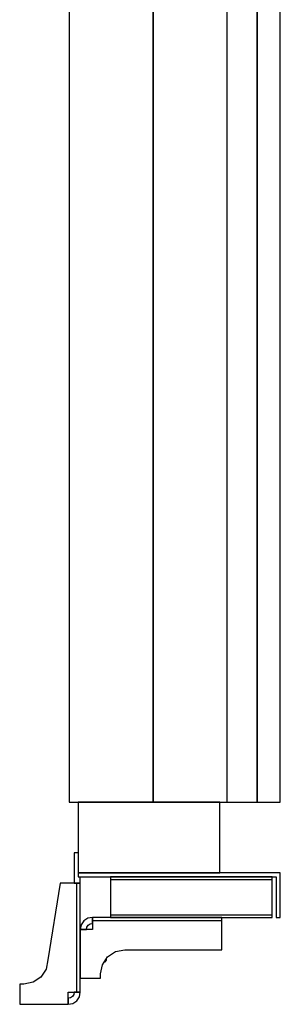
# Model space of a CAD drawing. Extents: x 5 to 3075, y 5 to 302.
# Drawn here: x 1805 to 1811, y 135 to 159 of the extents above; entities that cross this region are included whole.
import ezdxf

# ---------------------------------------------------------------- set-up
doc = ezdxf.new("R2010")
doc.units = 0
doc.header["$LTSCALE"] = 0.5
doc.header["$MEASUREMENT"] = 0
doc.layers.get('0').update_dxf_attribs({"linetype": 'CONTINUOUS'})

# ---------------------------------------------------------------- blocks, each defined once
blk = doc.blocks.new('LD_20200403090212_000000A3')
for p, q in [((-63, 2312), (-104.5, 2312)), ((-104.5, 2312), (-104.5, 0)), ((-63, 2287.25), (-63, 2312)), ((-26.5, 2312), (-63, 2312)), ((-63, 2312), (-63, 2287.25)), ((-11.5, 2312), (-26.5, 2312)), ((-26.5, 2312), (-26.5, 0)), ((-11.5, 0), (-11.5, 2312)), ((0, 2312), (-11.5, 2312)), ((-11.5, 2312), (-11.5, 0)), ((0, 0), (0, 2312)), ((-81, 2287.25), (-81, 2285.25)), ((-27, 2287.25), (-81, 2287.25)), ((-81, 2285.25), (-29, 2285.25)), ((-81, 2285.25), (-81, 2171.75)), ((-40, 2285.25), (-81, 2285.25)), ((-40, 2171.75), (-40, 2285.25)), ((-29, 2285.25), (-29, 2189.75)), ((-27, 2189.75), (-27, 2287.25)), ((0, 2220), (0, 2219.47)), ((1, 2220), (0, 2220)), ((0, 2219.47), (0, 2217.95)), ((0, 2217.95), (0, 2215.68)), ((1, 2219.47), (1, 2220)), ((1, 2217.95), (1, 2219.47)), ((1, 2215.68), (1, 2217.95)), ((0, 2215.68), (0, 2213)), ((0, 2213), (0, 2210.32)), ((1, 2213), (1, 2215.68)), ((1, 2210.32), (1, 2213)), ((0, 2210.32), (0, 2208.05)), ((0, 2208.05), (0, 2206.53)), ((1, 2208.05), (1, 2210.32)), ((1, 2206.53), (1, 2208.05)), ((-83.6, 2206.25), (-83.6, 2204.25)), ((-81, 2206.25), (-83.6, 2206.25)), ((-83.6, 2204.25), (-81, 2204.25)), ((0, 2206.53), (0, 2206)), ((0, 2206), (1, 2206)), ((1, 2206), (1, 2206.53)), ((-40, 2191.75), (-40, 2171.75)), ((-29, 2191.75), (-40, 2191.75)), ((-38, 2171.75), (-38, 2189.75)), ((-38, 2189.75), (-29, 2189.75)), ((-29, 2189.75), (-29, 2191.75)), ((-29, 2189.75), (-27, 2189.75)), ((-81, 2171.75), (-40, 2171.75)), ((-74.6, 2171.75), (-74.6, 2157.25)), ((-72.6, 2155.25), (-72.6, 2171.75)), ((-63, 0), (-63, 2171.75)), ((-63, 2171.75), (-63, 0)), ((-40, 2171.75), (-38, 2171.75)), ((-83.6, 2157.25), (-83.6, 2155.25)), ((-74.6, 2157.25), (-83.6, 2157.25)), ((-83.6, 2155.25), (-72.6, 2155.25)), ((-104.5, 0), (-63, 0)), ((-30, 0), (-100, 0)), ((-100, 0), (-100, -35)), ((-63, 0), (-26.5, 0)), ((-30, -35), (-30, 0)), ((-26.5, 0), (-11.5, 0)), ((-11.5, 0), (0, 0)), ((-100, -35), (-30, -35))]:
    blk.add_line(p, q)
blk = doc.blocks.new('LD_20200403090212_000000A5')
for p, q in [((-102.5, 32), (-104.5, 32)), ((-104.5, 32), (-104.5, 17)), ((-101.5, 17), (-101.5, 20)), ((-111.5, 17), (-117.5, -21)), ((-107.5, 17), (-111.5, 17)), ((-105.2, 17), (-107.5, 17)), ((-103.25, 17), (-105.2, 17)), ((-104.5, 17), (-101.5, 17)), ((-101.95, 17), (-103.25, 17)), ((-103.25, -37), (-103.25, 17)), ((-101.5, 17), (-101.95, 17)), ((-101.5, -37), (-101.5, 17)), ((-101.04, -3.71), (-101.5, -6)), ((-99.74, -1.76), (-101.04, -3.71)), ((-97.79, -0.46), (-99.74, -1.76)), ((-98.5, -6), (-98.27, -4.85)), ((-98.27, -4.85), (-97.62, -3.88)), ((-95.5, 0), (-97.79, -0.46)), ((-97.62, -3.88), (-96.65, -3.23)), ((-96.65, -3.23), (-95.5, -3)), ((-95.5, 0), (-95.5, -0.46)), ((-31.5, 0), (-95.5, 0)), ((-95.5, -3), (-95.5, 0)), ((-95.5, -0.46), (-95.5, -1.76)), ((-31.5, -1.76), (-95.5, -1.76)), ((-95.5, -1.76), (-95.5, -3.71)), ((-95.5, -3.71), (-95.5, -6)), ((-31.5, -0.46), (-31.5, 0)), ((-31.5, -1.76), (-31.5, -0.46)), ((-31.5, -3.71), (-31.5, -1.76)), ((-31.5, -6), (-31.5, -3.71)), ((-95.5, -6), (-101.5, -6)), ((-101.5, -6), (-101.5, -30)), ((-101.5, -6), (-98.5, -6)), ((-31.5, -16), (-31.5, -6)), ((-87.98, -19.52), (-84.09, -16.92)), ((-84.09, -16.92), (-79.5, -16)), ((-79.5, -16), (-31.5, -16)), ((-117.5, -21), (-118.41, -25.6)), ((-91.5, -28), (-90.58, -23.41)), ((-90.58, -23.41), (-87.98, -19.52)), ((-89.64, -22), (-89.26, -22)), ((-89.26, -21.7), (-88.5, -20.99)), ((-89.26, -22), (-88.5, -21.24)), ((-88.5, -21.24), (-89.26, -21.7)), ((-89.26, -21.7), (-89.26, -21.44)), ((-89.26, -21.7), (-89.26, -22)), ((-88.5, -20.29), (-88.5, -20.29)), ((-88.5, -20.99), (-88.5, -20.29)), ((-88.5, -21.24), (-88.5, -20.99)), ((-118.41, -25.6), (-121.01, -29.49)), ((-91.5, -30), (-91.5, -28)), ((-129.5, -33), (-131.5, -33)), ((-131.5, -33), (-131.5, -43)), ((-124.9, -32.09), (-129.5, -33)), ((-121.01, -29.49), (-124.9, -32.09)), ((-101.5, -30), (-91.5, -30)), ((-107.5, -43), (-107.5, -37)), ((-107.5, -37), (-105.2, -37)), ((-104.73, -38.15), (-105.38, -39.12)), ((-105.2, -37), (-103.25, -37)), ((-104.5, -37), (-104.73, -38.15)), ((-101.5, -37), (-104.5, -37)), ((-103.25, -37), (-101.95, -37)), ((-101.95, -37), (-101.5, -37)), ((-101.95, -39.3), (-101.5, -37)), ((-131.5, -43), (-107.5, -43)), ((-106.35, -39.77), (-107.5, -40)), ((-107.5, -40), (-107.5, -43)), ((-107.5, -43), (-105.2, -42.55)), ((-105.38, -39.12), (-106.35, -39.77)), ((-105.2, -42.55), (-103.25, -41.25)), ((-103.25, -41.25), (-101.95, -39.3))]:
    blk.add_line(p, q)
blk = doc.blocks.new('LD_20200403090212_000000A9')
for p, q in [((-102.5, 0), (-102.5, -2)), ((-2.5, 0), (-102.5, 0)), ((-2.5, -22), (-2.5, 0)), ((-102.5, -2), (-4.5, -2)), ((-86.5, -2), (-86.5, -2.3)), ((-6.5, -2), (-86.5, -2)), ((-86.5, -2.3), (-86.5, -3.17)), ((-86.5, -3.17), (-6.5, -3.17)), ((-86.5, -3.17), (-86.5, -4.47)), ((-86.5, -4.47), (-86.5, -6)), ((-6.5, -2.3), (-6.5, -2)), ((-6.5, -3.17), (-6.5, -2.3)), ((-6.5, -4.47), (-6.5, -3.17)), ((-6.5, -6), (-6.5, -4.47)), ((-4.5, -2), (-4.5, -22)), ((-86.5, -6), (-86.5, -18)), ((-6.5, -18), (-6.5, -6)), ((-86.5, -18), (-86.5, -19.53)), ((-6.5, -19.53), (-6.5, -18)), ((-86.5, -19.53), (-86.5, -20.83)), ((-6.5, -20.83), (-86.5, -20.83)), ((-86.5, -20.83), (-86.5, -21.7)), ((-86.5, -21.7), (-86.5, -22)), ((-86.5, -22), (-6.5, -22)), ((-6.5, -20.83), (-6.5, -19.53)), ((-6.5, -21.7), (-6.5, -20.83)), ((-6.5, -22), (-6.5, -21.7)), ((-4.5, -22), (-2.5, -22))]:
    blk.add_line(p, q)

msp = doc.modelspace()

# ---------------------------------------------------------------- block references
at = {"xscale": 0.05, "yscale": 0.05, "zscale": 0.05}
for name, p in [('LD_20200403090212_000000A3', (1811.45, 140)), ('LD_20200403090212_000000A5', (1811.575, 137.15)), ('LD_20200403090212_000000A9', (1811.575, 138.25))]:
    msp.add_blockref(name, p, dxfattribs=at)

doc.saveas('drawing.dxf')
